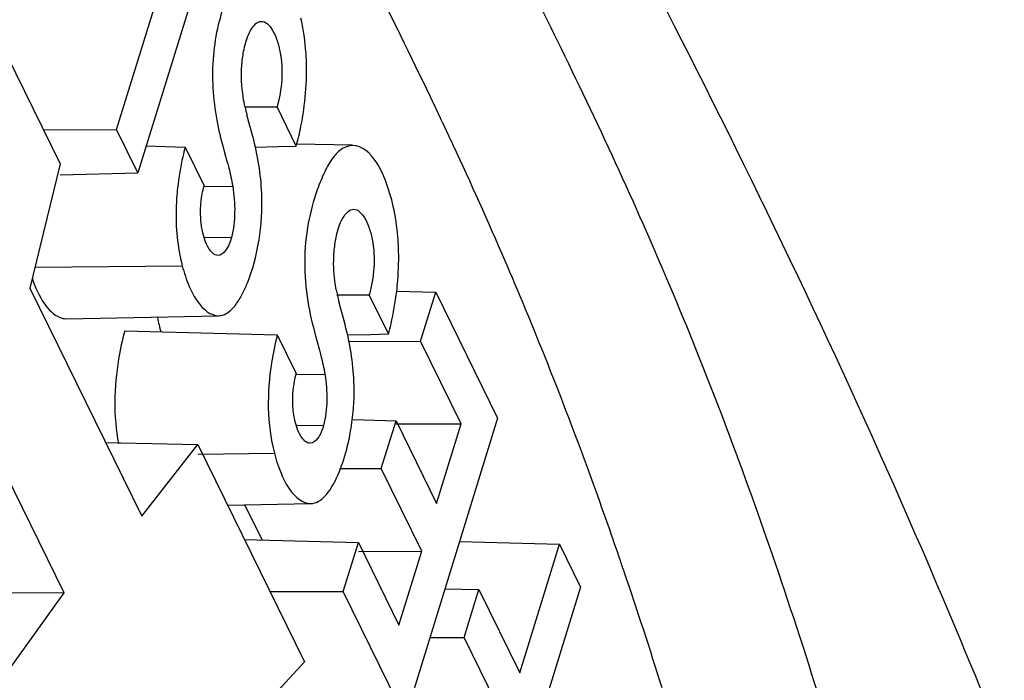
# Model space of a CAD drawing. Units: inches. Extents: x 0 to 160, y 0 to 100.
# Drawn here: x 21 to 21, y 30 to 30 of the extents above; entities that cross this region are included whole.
import ezdxf

# ---------------------------------------------------------------- set-up
doc = ezdxf.new("R2010")
doc.units = ezdxf.units.IN
doc.header["$MEASUREMENT"] = 0
doc.layers.add('1', color=7, linetype='Continuous')

msp = doc.modelspace()

# ---------------------------------------------------------------- linework, layer by layer
at = {"layer": '1', "linetype": 'Continuous'}
for p, q in [((20.52303209558181, 29.66761294443418), (20.53403881212512, 29.7032306922255)), ((20.53657249086132, 29.69806759780445), (20.52556577431801, 29.662449850017)), ((20.50334981457786, 29.68988771498553), (20.51629048390873, 29.66351740346582)), ((20.53831927689703, 29.67029600049332), (20.54212951077875, 29.67030911596967)), ((20.54441765577099, 29.66564636671379), (20.54212951077875, 29.67030911596967)), ((20.51429369147149, 29.66758643863105), (20.52303209558181, 29.66761294443418)), ((20.52556577431801, 29.662449850017), (20.52303209558181, 29.66761294443418)), ((20.52655455277886, 29.66564963710348), (20.53118035309785, 29.66552171066647)), ((20.53118035309785, 29.66552171066647), (20.53343659018424, 29.66092398288711)), ((20.53952435051883, 29.66551252907212), (20.54225865025887, 29.66558727680822)), ((20.54225865025887, 29.66558727680822), (20.54441765577099, 29.66564636671379)), ((20.55112470433801, 29.66574548346958), (20.54442194165654, 29.6658725129893)), ((20.53584310712517, 29.66500661028468), (20.53620076479433, 29.66371047818635)), ((20.51629048390873, 29.66351740346582), (20.51270806649541, 29.64871186261931)), ((20.51632550750696, 29.66220353379245), (20.52556577431801, 29.662449850017)), ((20.53343723744024, 29.66083597128855), (20.53684410285337, 29.66086102600516)), ((20.53350497492443, 29.65479274177292), (20.53669071897934, 29.65475755239495)), ((20.51331399401874, 29.65121606122571), (20.53083978538484, 29.6513997564422)), ((20.51270806649541, 29.64871186261931), (20.52601935755843, 29.62158630340664)), ((20.54929700245179, 29.64793638741858), (20.55310079834567, 29.64794947132796)), ((20.55538894270808, 29.64328672335151), (20.55310079834567, 29.64794947132796)), ((20.55636012921173, 29.64837503970207), (20.56101885324711, 29.64825114895385)), ((20.55921770779855, 29.64242264014288), (20.56101885324711, 29.64825114895385)), ((20.56101885324711, 29.64825114895385), (20.56838000863286, 29.6332506914263)), ((20.51704113577875, 29.64509579779261), (20.53517152063682, 29.64543940115087)), ((20.52399038807403, 29.64366462360741), (20.53610522624717, 29.64333103059963)), ((20.53610522624717, 29.64333103059963), (20.54215197647932, 29.64316389291449)), ((20.54215197647932, 29.64316389291449), (20.54440833965259, 29.6385659081981)), ((20.55049916247549, 29.64315298381226), (20.55322993601908, 29.6432276341508)), ((20.55322993601908, 29.6432276341508), (20.55538894270808, 29.64328672335151)), ((20.54682002854247, 29.64263107238313), (20.54717208096758, 29.64135506936341)), ((20.55062449062893, 29.6423965747255), (20.55921770779855, 29.64242264014288)), ((20.5640444430112, 29.63258678791468), (20.55921770779855, 29.64242264014288)), ((20.54440909844811, 29.6384622287807), (20.54781846175524, 29.63848718078467)), ((20.54448723378641, 29.63240651549737), (20.54765327349128, 29.63237119474925)), ((20.55118447971586, 29.63308294076901), (20.55628956905844, 29.63294717970589)), ((20.55453137431027, 29.62725765941846), (20.55628956905844, 29.63294717970589)), ((20.55628956905844, 29.63294717970589), (20.56111630427108, 29.62311132747769)), ((20.55629073355453, 29.6325632689383), (20.5640444430112, 29.63258678791468)), ((20.56838000863286, 29.6332506914263), (20.55737329208955, 29.59763294363498)), ((20.56111630427108, 29.62311132747769), (20.5640444430112, 29.63258678791468)), ((20.51676833609758, 29.61246865985564), (20.50816394437311, 29.63000256668616)), ((20.52172182851496, 29.63034374684767), (20.5326900447983, 29.63009861200899)), ((20.52601935755843, 29.62158630340664), (20.5326900447983, 29.63009861200899)), ((20.5326900447983, 29.63009861200899), (20.54538216611331, 29.60423478808789)), ((20.53270174234945, 29.62897769855627), (20.54180356368011, 29.62907268270592)), ((20.54956123021952, 29.62724258370204), (20.55453137431027, 29.62725765941846)), ((20.55935810952292, 29.61742180719025), (20.55453137431027, 29.62725765941846)), ((20.53622675259362, 29.62289155927274), (20.54614455815295, 29.62307951800918)), ((20.54035270328654, 29.61876476474927), (20.53830820888902, 29.62293100629645)), ((20.538224110893, 29.61882137100125), (20.55181269378659, 29.61846000602478)), ((20.5500121367038, 29.61263340116662), (20.55181269378659, 29.61846000602478)), ((20.55181269378659, 29.61846000602478), (20.55663942900333, 29.60862415379657)), ((20.5638457453299, 29.61857780999722), (20.57573557633009, 29.6182616204068)), ((20.57100629213687, 29.60295765115475), (20.57573557633009, 29.6182616204068)), ((20.57573557633009, 29.6182616204068), (20.57824330487733, 29.61315140691059)), ((20.55181591230235, 29.61739892978463), (20.55935810952292, 29.61742180719025)), ((20.55663942900333, 29.60862415379657), (20.55935810952292, 29.61742180719025)), ((20.49698587079433, 29.58485809851291), (20.51676833609758, 29.61246865985564)), ((20.50383181011716, 29.61250653791072), (20.51676833609758, 29.61246865985564)), ((20.54127373259348, 29.61260689535939), (20.5500121367038, 29.61263340116662)), ((20.55737329208955, 29.59763294363498), (20.5500121367038, 29.61263340116662)), ((20.56210830570012, 29.61295545329259), (20.56615286530246, 29.61284789519405)), ((20.56439467055429, 29.60715837490275), (20.56615286530246, 29.61284789519405)), ((20.56615286530246, 29.61284789519405), (20.57100629213687, 29.60295765115475)), ((20.57824330487733, 29.61315140691059), (20.56723658833403, 29.57753365912313)), ((20.56031304708563, 29.6071459943004), (20.56439467055429, 29.60715837490275)), ((20.5692480973928, 29.59726813086732), (20.56439467055429, 29.60715837490275)), ((20.54538216611331, 29.60423478808789), (20.49229007336157, 29.54649821363105))]:
    msp.add_line(p, q, dxfattribs=at)
for centre, radius, start, end in [((19.86490152254623, 29.3380816874816), 0.7712674663582585, 25.53649014560571, 26.74930532841259), ((20.56595692681026, 29.67625945002092), 0.02827503443307052, 192.1883853104883, 194.1455332969433), ((20.01310910042844, 29.40951657244992), 0.606743847102355, 24.98089406947438, 25.48301463680724), ((20.63958425404621, 29.69364950217451), 0.1076226780039357, 195.2259145326631, 195.4348090281905), ((20.08503826105448, 29.44291206303265), 0.5274403154881826, 23.35969354851691, 24.99235875872952), ((20.51234708085735, 29.65891985839099), 0.02798674018503903, 350.1568061284235, 355.5975857096329), ((20.1408870860148, 29.46748579687133), 0.4664258534881833, 21.81509563322028, 23.30867344975496), ((20.57284212966829, 29.65300552190288), 0.02409110746850365, 190.6959438601593, 192.222036578095), ((20.5772035707671, 29.65396319189873), 0.02855643672834612, 192.2474051884062, 194.1317521059801), ((20.57065395534187, 29.65459996391056), 0.04379115412992073, 192.3671070109658, 194.6976202162026), ((20.65319741059352, 29.67201426300508), 0.1103608594685026, 195.22910906662, 195.4410321409648), ((20.12287315171966, 29.46023469848538), 0.485844372925191, 21.22341270600354, 21.81953336539697), ((20.09936086867651, 29.45116070270197), 0.511046797043301, 19.35268473008514, 21.21746890331368), ((20.52349269373531, 29.63654956783185), 0.02781226617716502, 352.7181464343389, 355.4768844682391), ((20.52319278310529, 29.63658508908398), 0.02811426039370045, 350.0761989964544, 352.7238100251605), ((20.52420615680626, 29.63639218866265), 0.02708280920078708, 345.3934990939404, 350.1087177600924), ((20.05761151129832, 29.4362636230052), 0.5553738445905445, 18.91345178521107, 19.37541790006929), ((20.04498367373958, 29.43192427058776), 0.5687264519330641, 18.7633701677056, 18.91464926397579), ((20.01394753415275, 29.42145766554054), 0.6014798758543235, 17.38156950287312, 18.75644114077141)]:
    msp.add_arc(centre, radius, start, end, dxfattribs=at)
for points, knots in [([(20.25695485201118, 29.04067919688319), (20.25915474409771, 29.03703383424923), (20.26355452827079, 29.02974310898153), (20.27015420453449, 29.01880702107988), (20.27675388079456, 29.00787093317845), (20.2822536110109, 28.9987575265956), (20.28665339518807, 28.9914668013279), (20.28995323331787, 28.98599875737924), (20.29325307144813, 28.98053071342648), (20.29655290957794, 28.97506266947372), (20.29930277468816, 28.97050596619025), (20.30150266677106, 28.9668606035406), (20.30315258584574, 28.96412658161526), (20.30452751837333, 28.96184822981618), (20.30562746447572, 28.9600255488082), (20.3064524238182, 28.95865853687124), (20.30727738406608, 28.95729152944992), (20.3079648481214, 28.95615234253674), (20.30851482567618, 28.9552410244934), (20.30885854727853, 28.95467137902475), (20.30913355746748, 28.95421582684381), (20.30933972500702, 28.95387371313896), (20.30951181792466, 28.95359004853267), (20.30963172045199, 28.95338867668616), (20.30970111450301, 28.95327798936333), (20.30975068579824, 28.95318262885544), (20.30980971490476, 28.95313445726507), (20.30988512138515, 28.95305376845786), (20.31001861979053, 28.95292023207199), (20.3102085282037, 28.95272545635149), (20.31043676225886, 28.9524934416626), (20.31074095420013, 28.95218348931999), (20.31112123525895, 28.95179625413121), (20.31172966196368, 28.95117656312314), (20.31249020323526, 28.95040198872553), (20.3134028493771, 28.94947248257213), (20.31431549642434, 28.94854298093824), (20.3155323588378, 28.94730364384364), (20.3170534369599, 28.94575447301705), (20.31887873066466, 28.94389546779249), (20.32131245561709, 28.94141679424538), (20.32435461180216, 28.9383184522807), (20.32800519923171, 28.93460044193435), (20.33165578665671, 28.93088243158391), (20.33530637408171, 28.92716442123734), (20.33895696150717, 28.92344641088712), (20.34260754893216, 28.91972840054055), (20.34625813636126, 28.91601039019011), (20.34990872378671, 28.91229237984376), (20.35355931121171, 28.90857436948946), (20.35660146740088, 28.90547602754455), (20.35903519234967, 28.90299735395789), (20.36086048606626, 28.90113834883974), (20.3623815641447, 28.89958917769414), (20.36359842665684, 28.89834984124914), (20.36451107339667, 28.89742033763505), (20.36542372068402, 28.89649083889881), (20.3661842583931, 28.89571624142255), (20.36679269236515, 28.89509659747765), (20.3671729549244, 28.89470924251705), (20.36747718483798, 28.89439953603269), (20.36770530288527, 28.89416677021782), (20.36789557426277, 28.89397434458388), (20.36802842471593, 28.89383661289881), (20.36810486938089, 28.89376264601302), (20.36816070951477, 28.89369382683586), (20.36822225804258, 28.89367601524523), (20.36830233159367, 28.8936344744383), (20.3684433880228, 28.89357006765877), (20.36864441218836, 28.89347372406419), (20.36888584878648, 28.89335996680043), (20.36920769174344, 28.89320764251684), (20.36961002026715, 28.89301745901699), (20.37025373202664, 28.89271304141849), (20.37105837649119, 28.89233256197363), (20.37202394780638, 28.89187596839875), (20.37298951966454, 28.89141937970194), (20.3742769486214, 28.89081059307196), (20.37588623488114, 28.89004961036736), (20.37781737836553, 28.88913643087122), (20.38039223635337, 28.88791885829656), (20.38361080883783, 28.88639689254833), (20.387473095818, 28.8845705336627), (20.39133538279862, 28.88274417477683), (20.39519766977878, 28.8809178158871), (20.39905995675895, 28.87909145700124), (20.40292224373957, 28.87726509811151), (20.40678453071973, 28.87543873922564), (20.4106468176999, 28.87361238033978), (20.41450910468052, 28.87178602145005), (20.41772767716452, 28.87026405571774), (20.42030253514872, 28.86904648310761), (20.42223367864085, 28.86813330371766), (20.4238429648733, 28.86737232067836), (20.42513039388882, 28.86676353473345), (20.42609596556235, 28.86630694393821), (20.42706153758195, 28.86585035824933), (20.42786617984962, 28.86546985425721), (20.42850989608201, 28.86516548671776), (20.42891221322338, 28.86497517582794), (20.42923407954663, 28.86482311303271), (20.42947544476306, 28.86470855689495), (20.42967669226277, 28.86461471277667), (20.42981734999944, 28.86454584401295), (20.42989806235732, 28.86451145243032), (20.42995764868442, 28.86447168071382), (20.43002085851481, 28.86448534012325), (20.43010387436948, 28.86448491529259), (20.43024974100331, 28.86449285533982), (20.43045781402657, 28.86449965843045), (20.43070763344008, 28.86450976533197), (20.43104067996387, 28.8645225624854), (20.43145700387709, 28.86453879132014), (20.43212311333014, 28.86456462756806), (20.43295575316847, 28.86459696745001), (20.43395491967635, 28.86463575620601), (20.43495408653484, 28.86467455006814), (20.43628630888884, 28.86472627343429), (20.4379515868734, 28.86479092825712), (20.43994992043622, 28.86486851377677), (20.44261436519196, 28.86497196123346), (20.44594492113697, 28.8651012705208), (20.4499415882749, 28.86525644167833), (20.45393825540873, 28.86541161283199), (20.45793492254256, 28.86556678398929), (20.4619315896764, 28.86572195514296), (20.46592825681023, 28.86587712630049), (20.46992492394816, 28.86603229745393), (20.47392159108199, 28.86618746861146), (20.47791825821582, 28.86634263976489), (20.48124881416084, 28.86647194906814), (20.48391325892067, 28.86657539648937), (20.48591159248349, 28.86665298212316), (20.48757687046759, 28.8667176365997), (20.48890909281795, 28.86676936066661), (20.48990825968826, 28.86680815238711), (20.49090742614885, 28.86684694919009), (20.4917400661368, 28.86687926402479), (20.49240617528653, 28.86690515134765), (20.49282249996782, 28.86692125020991), (20.49315554491636, 28.86693431415088), (20.49340536912928, 28.86694360598145), (20.49361342714087, 28.86695295923747), (20.49375932057796, 28.86695634681624), (20.49384229348721, 28.8669632161822), (20.49390563523525, 28.86695447015464), (20.49396472610556, 28.86699884953273), (20.49404499668412, 28.86703949129642), (20.49418477935728, 28.86711924820193), (20.49438483007384, 28.86722867277686), (20.49462473633389, 28.86736191434775), (20.49494466534566, 28.86753889493426), (20.49534455812113, 28.86776035173753), (20.49598439689294, 28.86811455347757), (20.49678419181396, 28.86855734996576), (20.49774394723931, 28.86908868675701), (20.49870370225904, 28.86962002862711), (20.49998337575903, 28.87032848268237), (20.50158296758605, 28.87121405086341), (20.50350247780239, 28.87227673241469), (20.50606182474326, 28.87369364124143), (20.50926100842821, 28.87546477724541), (20.51310002884588, 28.87759014046188), (20.5169390492631, 28.87971550367834), (20.52077806968032, 28.88184086689094), (20.52461709009754, 28.8839662301074), (20.52845611051885, 28.88609159332), (20.53229513093606, 28.8882169565367), (20.53613415135374, 28.89034231974929), (20.53997317177095, 28.89246768296189), (20.54317235545182, 28.89423881898156), (20.54573170240087, 28.8956557277767), (20.54765121260175, 28.89671840943416), (20.54925080446378, 28.89760397727687), (20.55053047789693, 28.89831243201698), (20.55149023312538, 28.89884377180434), (20.55244998775493, 28.89937511642634), (20.55324978515659, 28.89981788854848), (20.55388961886933, 28.90017213997763), (20.5542895245228, 28.90039347032794), (20.55460942710147, 28.90057071046968), (20.55484941411737, 28.90070315907215), (20.55504921217221, 28.90081506464676), (20.55518944588516, 28.90089039255636), (20.55526899378651, 28.90093813068634), (20.55533030449146, 28.90096071230428), (20.55538530891658, 28.90103383503666), (20.55546084784942, 28.90111370270975), (20.55559201610163, 28.90126168495399), (20.55577993513702, 28.90146879388308), (20.55600520863686, 28.90171916268619), (20.55630565340493, 28.90205234575311), (20.55668118193603, 28.90246904440679), (20.55728204292041, 28.90313563939495), (20.55803311388513, 28.90396892528852), (20.55893440130217, 28.90496885029248), (20.55983568811348, 28.90596878012721), (20.56103740407411, 28.90730201821785), (20.56253954895215, 28.90896856641066), (20.56434212283762, 28.9109684239933), (20.56674555467248, 28.91363490085942), (20.56974984447174, 28.91696799691059), (20.57335499223132, 28.92096771218635), (20.57696013998725, 28.9249674274578), (20.58056528774318, 28.92896714273357), (20.58417043549912, 28.93296685800524), (20.58777558325914, 28.93696657327669), (20.59138073101508, 28.94096628854837), (20.59498587877101, 28.94496600382413), (20.59859102653058, 28.94896571909558), (20.60159531632621, 28.95229881516266), (20.60399874816835, 28.95496529199332), (20.60580132203472, 28.95696514967827), (20.60730346696778, 28.95863169756026), (20.60850518281791, 28.95996493628869), (20.60940646995982, 28.96096486417437), (20.61030775614495, 28.96196479650112), (20.6110588309441, 28.96279805959958), (20.61165968410955, 28.96346470106815), (20.61203523254267, 28.96388128143818), (20.61233563645987, 28.96421470730039), (20.61256103475512, 28.96446433432803), (20.61274856332989, 28.96467376409183), (20.6128804286293, 28.96481760326097), (20.61295485071582, 28.96490410918628), (20.61301328572767, 28.96495684133188), (20.61306171171577, 28.96505600659967), (20.61312977095599, 28.9651720305682), (20.61324724798737, 28.96538261870583), (20.61341592274334, 28.96567951366652), (20.61361796844017, 28.96603747630425), (20.61388748984541, 28.96651417000126), (20.61422434807014, 28.96711023907611), (20.61476334555414, 28.96806383672552), (20.61543708406612, 28.96925587251704), (20.61624557385744, 28.9706862988634), (20.61705406268834, 28.97211672965469), (20.61813204813302, 28.97402396915473), (20.61947952982587, 28.97640801906019), (20.62109650790467, 28.97926887872168), (20.62325247866079, 28.98308335835159), (20.62594744210924, 28.98785145785942), (20.62918139824728, 28.99357317728064), (20.63241535438488, 28.99929489669799), (20.63564931052656, 29.00501661611534), (20.63888326666461, 29.01073833553656), (20.6421172228022, 29.01646005495391), (20.64535117894025, 29.02218177437126), (20.64858513507784, 29.02790349379248), (20.65181909121588, 29.03362521320983), (20.65451405466433, 29.03839331273358), (20.65667002542455, 29.04220779232801), (20.65828700348334, 29.04506865208387), (20.65963448524712, 29.04745270169806), (20.66071247054629, 29.04935994179655), (20.66152095982193, 29.05079037076112), (20.66232944794024, 29.05222080396575), (20.6630031916568, 29.05341281841848), (20.6635421785229, 29.0543664595838), (20.66387906377463, 29.05496241791448), (20.66414852969979, 29.05543933893037), (20.66435074490096, 29.05579660706817), (20.66451888932193, 29.0560956749579), (20.66463731309, 29.05630238405243), (20.66470385542038, 29.05642462322558), (20.66475694086944, 29.05650469737125), (20.66479787571166, 29.05662913259962), (20.66485669376675, 29.05677957259573), (20.66495765067634, 29.05705005204064), (20.6651029072234, 29.05743268206803), (20.66527677318413, 29.05789345143026), (20.66550874881045, 29.05850724707594), (20.66579866549523, 29.05927468457608), (20.66626256172754, 29.06050247674139), (20.66684242188126, 29.06203725395008), (20.66753825841238, 29.06387897074129), (20.66823409377889, 29.06572069177278), (20.66916187467655, 29.06817631833579), (20.67032160065651, 29.07124585204852), (20.67171327189294, 29.07492929228457), (20.67356883352272, 29.07984054600516), (20.67588828556632, 29.08597961313504), (20.67867162801508, 29.09334649370194), (20.68145497046385, 29.10071337426498), (20.68423831291261, 29.10808025482802), (20.68794943618036, 29.11790276224534), (20.69166055944811, 29.12772526965878), (20.69537168270767, 29.13754777708382), (20.69815502516872, 29.14491465762708), (20.70047447717639, 29.15105372481608), (20.70233003887301, 29.15596497841844), (20.70372170990845, 29.15964841902488), (20.70488143652278, 29.16271795158391), (20.70580921612532, 29.16517358049342), (20.70650505544813, 29.16701529435559), (20.70720087713721, 29.1688570380642), (20.7077807834678, 29.17039173152867), (20.70824458553057, 29.17161969447753), (20.70859277312525, 29.17254009793024), (20.70888186055413, 29.1733089099304), (20.70908631942052, 29.17384352800119), (20.70919987773163, 29.1741545675799), (20.70929427310944, 29.17437223103653), (20.70935339957782, 29.1746495876429), (20.70944453705829, 29.17499857481621), (20.70959829583376, 29.17561900355227), (20.70982094788883, 29.1765002584265), (20.71008684768026, 29.17755993522556), (20.71044182879064, 29.17897207927686), (20.71088540143251, 29.18073751956027), (20.71141775450701, 29.18285593635542), (20.71195008995187, 29.18497438298928), (20.71265987670381, 29.18779896807987), (20.71354710802666, 29.19132970301703), (20.71461178652294, 29.19556658341062), (20.7160313575348, 29.20121575780436), (20.71780582140877, 29.20827722561526), (20.71993517801116, 29.2167509870641), (20.7227743201604, 29.22804933563899), (20.72632324784558, 29.24217227136333), (20.72987217552259, 29.25629520709177), (20.73271131768411, 29.26759355565483), (20.7348406742592, 29.27606731713891), (20.73661513821958, 29.28312878484363), (20.73803470905045, 29.28877795944996), (20.73909938809379, 29.29301483919008), (20.74016406362512, 29.2972517235759), (20.74105130418434, 29.30078244609163), (20.74176107210565, 29.30360705651688), (20.74220473289301, 29.30537236423348), (20.74255953364468, 29.30678477942243), (20.74282598434979, 29.30784362804835), (20.74304691275097, 29.30872747402864), (20.74320374853073, 29.3093432772138), (20.74328995587734, 29.30969967568231), (20.74336422614101, 29.30995426716268), (20.74340174394024, 29.31025743266255), (20.74346458734567, 29.31064471017058), (20.7435685903813, 29.31133033993811), (20.7437202888575, 29.31230568389097), (20.74390099040852, 29.31347786318625), (20.74414239266457, 29.31504015189094), (20.74444398563287, 29.31699322404066), (20.74492662372381, 29.32011802140678), (20.74552989068047, 29.32402405862709), (20.74625382416866, 29.32871128592242), (20.74697775414484, 29.33339851786732), (20.74794299533755, 29.33964815883579), (20.74914954640849, 29.3474602106036), (20.75059740787333, 29.35683467248546), (20.75252788976309, 29.36933395507995), (20.7549409921487, 29.38495805829248), (20.75735409451477, 29.40058216152093), (20.75928457643226, 29.41308144408791), (20.76073243781798, 29.42245590604844), (20.76193898913311, 29.4302679575641), (20.76290422982606, 29.43651759904847), (20.76362816133792, 29.44120482942245), (20.76435208905036, 29.44589206260358), (20.76495537397955, 29.44979808152098), (20.76543797541649, 29.45292291621368), (20.76573966166848, 29.4548758933594), (20.76598087244406, 29.45643837708386), (20.76616215899526, 29.45760996056802), (20.76631202714111, 29.4585871686626), (20.76641929762923, 29.45926947063109), (20.76647690575123, 29.45966208010364), (20.76653050465279, 29.45994886750114), (20.76654437697175, 29.46026497241851), (20.76657673047544, 29.4606762193595), (20.76662689283762, 29.4614006661233), (20.76670192876713, 29.46243309907609), (20.76679052709756, 29.46367308483983), (20.76690916283383, 29.46532602678477), (20.76705728472348, 29.46739233173358), (20.76729437631434, 29.47069834837512), (20.76759070766434, 29.47483089363905), (20.7679463194911, 29.47978993746565), (20.76830192751481, 29.4847489841035), (20.76877607287702, 29.49136104530035), (20.76936875412525, 29.49962612213895), (20.77007997181795, 29.50954421419797), (20.77102826200303, 29.52276833699321), (20.7722136247628, 29.53929849046963), (20.77339898750301, 29.55582864395402), (20.77434727771947, 29.56905276673356), (20.77505849532577, 29.57897085884375), (20.77565117683775, 29.58723593552477), (20.77612532166472, 29.59384799704063), (20.77648093132598, 29.59880704270986), (20.77683653700728, 29.60376609016262), (20.77713288747577, 29.60789862415859), (20.77736994008205, 29.61120466377284), (20.77751816118439, 29.61327091026092), (20.77763659326706, 29.61492397220186), (20.77772581378645, 29.61616359136329), (20.77779890303077, 29.61719717133579), (20.77785254055038, 29.61791957047367), (20.77787932597562, 29.61833409822171), (20.77791030164894, 29.61864012554852), (20.77789966319983, 29.61896476270195), (20.77789999407401, 29.61939112092628), (20.77789381007392, 29.62014027223736), (20.77788851157788, 29.62120890719794), (20.77788063995217, 29.62249194595384), (20.77787067305803, 29.62420242790282), (20.77785803344818, 29.62634061127679), (20.77783791122761, 29.62976165944215), (20.77781272374318, 29.63403798517052), (20.77778251363702, 29.63916956938706), (20.77775229955409, 29.64430115538713), (20.77771201549899, 29.65114326943026), (20.77766165995195, 29.65969591219815), (20.77760123349913, 29.66995908342633), (20.77752066482594, 29.683643311765), (20.77741995401516, 29.70074859717843), (20.77731924318027, 29.71785388259164), (20.77723867453483, 29.7315381109303), (20.77717824799925, 29.74180128215872), (20.77712789271959, 29.75035392493433), (20.77708760811743, 29.75719603895791), (20.77705739570388, 29.76232762502096), (20.77702717932993, 29.76745920899717), (20.77700201134962, 29.77173553548155), (20.77698184935366, 29.77515658210351), (20.77696931097148, 29.77729476940672), (20.77695913629464, 29.77900524328848), (20.77695189947576, 29.7802883066901), (20.77694461481792, 29.78135686453666), (20.77694197644792, 29.78210615351296), (20.77693662633396, 29.78253229116663), (20.7769434380582, 29.7828576058279), (20.77690887377071, 29.78316108855634), (20.77687722047563, 29.78357334741455), (20.77681510287334, 29.78429125234371), (20.77672987899518, 29.78531868578457), (20.77662610557422, 29.78655081193043), (20.77648826660175, 29.78819392411143), (20.77631578792057, 29.79024771938694), (20.77603992260924, 29.79353384489096), (20.77569505645965, 29.79764148356426), (20.77528123187699, 29.80257065778065), (20.77486740333393, 29.8074998299027), (20.77431563332607, 29.81407206013515), (20.77362592034183, 29.82228734767037), (20.77279826496783, 29.83214569282396), (20.77169472439277, 29.84529015298941), (20.77031529869987, 29.86172072820582), (20.76893587299151, 29.8781513034186), (20.76783233244782, 29.89129576359952), (20.76700467698743, 29.90115410869399), (20.76631496426285, 29.90936939640679), (20.76576319372339, 29.91594162628067), (20.76534936680605, 29.92087079949729), (20.76493553612113, 29.92579996961527), (20.76459068894815, 29.92990762102878), (20.76431478494419, 29.93319372054853), (20.7641424047431, 29.93524758195795), (20.76400436361723, 29.93689055838709), (20.76390120778638, 29.93812309927276), (20.76381405162124, 29.9391492350957), (20.76375538348361, 29.93986945649718), (20.76371820327472, 29.94027800378072), (20.763700615885, 29.94059288726899), (20.7636436652158, 29.94087538256409), (20.76358146134567, 29.94126334032413), (20.76346620734171, 29.94193700274914), (20.76330490331043, 29.94290212953652), (20.76310990690058, 29.94405910378455), (20.76285041170763, 29.9456021475327), (20.76252587151089, 29.94753081134755), (20.76200670287722, 29.95061675218236), (20.76135770925498, 29.95447415120603), (20.76057893098346, 29.95910304161922), (20.75980014894799, 29.96373192893421), (20.75876177421173, 29.969903779769), (20.75746380534179, 29.97761859294215), (20.75590624289293, 29.98687636890659), (20.75382949288883, 29.99922007013893), (20.75123355541268, 30.01464969670192), (20.74863761792062, 30.03007932324536), (20.74656086794425, 30.04242302450521), (20.74500330541673, 30.05168080038712), (20.74370533679053, 30.05939561382789), (20.74266696155814, 30.06556746411152), (20.74188818103835, 30.07019635311136), (20.74110939706202, 30.0748252371981), (20.74046042118812, 30.0786826559146), (20.73994121635747, 30.08176855658772), (20.73961676828253, 30.08369732261136), (20.73935708399154, 30.08524015656022), (20.73916266530227, 30.086397771761), (20.73899955372349, 30.08736089317054), (20.73888752650305, 30.08803813553268), (20.73882015251479, 30.08842035733201), (20.73877908278268, 30.0887204716586), (20.73870184923567, 30.08896918098154), (20.738611485511, 30.08931872405643), (20.73844747174348, 30.0899220702137), (20.73821623905837, 30.09078836097356), (20.73793744462523, 30.09182604038315), (20.7375661780859, 30.0932102659107), (20.73710193762122, 30.09494032423336), (20.73635924079031, 30.09770854251306), (20.73543083958589, 30.10116877248552), (20.73431677107396, 30.10532106683186), (20.73320269910141, 30.10947335626102), (20.73171727101112, 30.11500974388301), (20.72986048548341, 30.12193022782404), (20.72763234303079, 30.13023480880443), (20.72466148636545, 30.1413075833556), (20.7209479155506, 30.15514855157599), (20.71723434473165, 30.16898951978456), (20.71426348807813, 30.18006229435551), (20.71203534558185, 30.18836687528065), (20.71017856018011, 30.1952873593988), (20.70869313183789, 30.20082374665472), (20.70757906064478, 30.20497603720983), (20.7066506677827, 30.20843627897753), (20.70590795394014, 30.21120447319814), (20.70535091733404, 30.21328061665864), (20.70479388539275, 30.2153567685406), (20.70432967758575, 30.2170868688751), (20.70395834386522, 30.21847100789492), (20.70372618623537, 30.2193359610209), (20.70354062973524, 30.22002822986329), (20.70340099797181, 30.22054659272172), (20.7032861154637, 30.22098123003266), (20.70319089614509, 30.22132295544216), (20.70312853521978, 30.22159560186347), (20.70303161669995, 30.2218058310406), (20.70291446342458, 30.22210793976492), (20.70276388018806, 30.22247809511546), (20.70258495305848, 30.22292548345004), (20.70234576436519, 30.22352088287121), (20.70204699051123, 30.22426551507593), (20.70156883384584, 30.22545671257981), (20.70097117868022, 30.22694578290285), (20.70025397505037, 30.22873263580428), (20.69953677608169, 30.23051949713104), (20.69858050916059, 30.23290197595784), (20.69738517607016, 30.23588007550111), (20.69595077612144, 30.23945379451689), (20.69403824294409, 30.24421875335943), (20.69164757644035, 30.25017495185935), (20.68877877664886, 30.25732239008394), (20.68590997684964, 30.26446982830035), (20.68304117705816, 30.27161726652085), (20.67921611066436, 30.28114718414682), (20.67443477767233, 30.29305958117439), (20.66869717808208, 30.30735445761152), (20.66295957849138, 30.32164933404843), (20.65913451210167, 30.3311792516744), (20.65722197890477, 30.33594421048534)], [0, 0, 0, 0, 0.0078125, 0.015625, 0.0234375, 0.03125, 0.03515625, 0.0390625, 0.04296875, 0.046875, 0.05078125, 0.052734375, 0.0546875, 0.056640625, 0.0576171875, 0.05859375, 0.0595703125, 0.060546875, 0.0610351562, 0.0615234375, 0.0617675781, 0.0620117188, 0.0622558594, 0.06237792969999999, 0.0624389648, 0.0625, 0.06256103519999999, 0.0626220703, 0.0627441406, 0.0629882812, 0.0632324219, 0.0634765625, 0.0639648438, 0.064453125, 0.0654296875, 0.06640625, 0.0673828125, 0.068359375, 0.0703125, 0.072265625, 0.07421875, 0.078125, 0.08203125, 0.0859375, 0.08984375, 0.09375, 0.09765625, 0.1015625, 0.10546875, 0.109375, 0.11328125, 0.115234375, 0.1171875, 0.119140625, 0.1201171875, 0.12109375, 0.1220703125, 0.123046875, 0.1235351562, 0.1240234375, 0.1242675781, 0.1245117188, 0.1247558594, 0.1248779297, 0.1249389648, 0.125, 0.1250610352, 0.1251220703, 0.1252441406, 0.1254882812, 0.1257324219, 0.1259765625, 0.1264648438, 0.126953125, 0.1279296875, 0.12890625, 0.1298828125, 0.130859375, 0.1328125, 0.134765625, 0.13671875, 0.140625, 0.14453125, 0.1484375, 0.15234375, 0.15625, 0.16015625, 0.1640625, 0.16796875, 0.171875, 0.17578125, 0.177734375, 0.1796875, 0.181640625, 0.1826171875, 0.18359375, 0.1845703125, 0.185546875, 0.1860351562, 0.1865234375, 0.1867675781, 0.1870117188, 0.1872558594, 0.1873779297, 0.1874389648, 0.1875, 0.1875610352, 0.1876220703, 0.1877441406, 0.1879882812, 0.1882324219, 0.1884765625, 0.1889648438, 0.189453125, 0.1904296875, 0.19140625, 0.1923828125, 0.193359375, 0.1953125, 0.197265625, 0.19921875, 0.203125, 0.20703125, 0.2109375, 0.21484375, 0.21875, 0.22265625, 0.2265625, 0.23046875, 0.234375, 0.23828125, 0.240234375, 0.2421875, 0.244140625, 0.2451171875, 0.24609375, 0.2470703125, 0.248046875, 0.2485351562, 0.2490234375, 0.2492675781, 0.2495117188, 0.2497558594, 0.2498779297, 0.2499389648, 0.25, 0.2500610352, 0.2501220703, 0.2502441406, 0.2504882812, 0.2507324219, 0.2509765625, 0.2514648438, 0.251953125, 0.2529296875, 0.25390625, 0.2548828125, 0.255859375, 0.2578125, 0.259765625, 0.26171875, 0.265625, 0.26953125, 0.2734375, 0.27734375, 0.28125, 0.28515625, 0.2890625, 0.29296875, 0.296875, 0.30078125, 0.302734375, 0.3046875, 0.306640625, 0.3076171875, 0.30859375, 0.3095703125, 0.310546875, 0.3110351562, 0.3115234375, 0.3117675781, 0.3120117188, 0.3122558594, 0.3123779297, 0.3124389648, 0.3125, 0.3125610352, 0.3126220703, 0.3127441406, 0.3129882812, 0.3132324219, 0.3134765625, 0.3139648438, 0.314453125, 0.3154296875, 0.31640625, 0.3173828125, 0.318359375, 0.3203125, 0.322265625, 0.32421875, 0.328125, 0.33203125, 0.3359375, 0.33984375, 0.34375, 0.34765625, 0.3515625, 0.35546875, 0.359375, 0.36328125, 0.365234375, 0.3671875, 0.369140625, 0.3701171875, 0.37109375, 0.3720703125, 0.373046875, 0.3735351562, 0.3740234375, 0.3742675781, 0.3745117188, 0.3747558594, 0.3748779297, 0.3749389647999999, 0.375, 0.3750610352000001, 0.3751220703, 0.3752441406, 0.3754882812, 0.3757324219, 0.3759765625, 0.3764648438, 0.376953125, 0.3779296875, 0.37890625, 0.3798828125, 0.380859375, 0.3828125, 0.384765625, 0.38671875, 0.390625, 0.39453125, 0.3984375, 0.40234375, 0.40625, 0.41015625, 0.4140625, 0.41796875, 0.421875, 0.42578125, 0.427734375, 0.4296875, 0.431640625, 0.4326171875, 0.43359375, 0.4345703125, 0.435546875, 0.4360351562, 0.4365234375, 0.4367675781, 0.4370117188, 0.4372558594, 0.4373779297, 0.4374389647999999, 0.4375, 0.4375610352000001, 0.4376220703, 0.4377441406, 0.4379882812, 0.4382324219, 0.4384765625, 0.4389648438, 0.439453125, 0.4404296875, 0.44140625, 0.4423828125, 0.443359375, 0.4453125, 0.447265625, 0.44921875, 0.453125, 0.45703125, 0.4609375, 0.46484375, 0.46875, 0.4765625, 0.48046875, 0.484375, 0.48828125, 0.490234375, 0.4921875, 0.494140625, 0.4951171875, 0.49609375, 0.4970703125, 0.498046875, 0.4985351562, 0.4990234375, 0.4995117188, 0.4997558594, 0.4998779297, 0.5, 0.5001220703, 0.5002441406, 0.5004882812, 0.5009765625, 0.5014648438, 0.501953125, 0.5029296875, 0.50390625, 0.5048828125, 0.505859375, 0.5078125, 0.509765625, 0.51171875, 0.515625, 0.51953125, 0.5234375, 0.53125, 0.5390625, 0.54296875, 0.546875, 0.55078125, 0.552734375, 0.5546875, 0.556640625, 0.55859375, 0.5595703125, 0.560546875, 0.5610351562, 0.5615234375, 0.5620117188, 0.5622558594, 0.5623779297, 0.5625, 0.5626220703, 0.5627441406, 0.5629882812, 0.5634765625, 0.5639648438, 0.564453125, 0.5654296875, 0.56640625, 0.568359375, 0.5703125, 0.572265625, 0.57421875, 0.578125, 0.58203125, 0.5859375, 0.59375, 0.6015625, 0.60546875, 0.609375, 0.61328125, 0.615234375, 0.6171875, 0.619140625, 0.62109375, 0.6220703125, 0.623046875, 0.6235351562, 0.6240234375, 0.6245117188, 0.6247558594, 0.6248779297, 0.625, 0.6251220703, 0.6252441406, 0.6254882812, 0.6259765625, 0.6264648438, 0.626953125, 0.6279296875, 0.62890625, 0.630859375, 0.6328125, 0.634765625, 0.63671875, 0.640625, 0.64453125, 0.6484375, 0.65625, 0.6640625, 0.66796875, 0.671875, 0.67578125, 0.677734375, 0.6796875, 0.681640625, 0.68359375, 0.6845703125, 0.685546875, 0.6860351562, 0.6865234375, 0.6870117188, 0.6872558594, 0.6873779297, 0.6875, 0.6876220703, 0.6877441406, 0.6879882812, 0.6884765625, 0.6889648438, 0.689453125, 0.6904296875, 0.69140625, 0.693359375, 0.6953125, 0.697265625, 0.69921875, 0.703125, 0.70703125, 0.7109375, 0.71875, 0.7265625, 0.73046875, 0.734375, 0.73828125, 0.740234375, 0.7421875, 0.744140625, 0.74609375, 0.7470703125, 0.748046875, 0.7485351562, 0.7490234375, 0.7495117188, 0.7497558594, 0.7498779297, 0.75, 0.7501220703, 0.7502441406, 0.7504882812, 0.7509765625, 0.7514648438, 0.751953125, 0.7529296875, 0.75390625, 0.755859375, 0.7578125, 0.759765625, 0.76171875, 0.765625, 0.76953125, 0.7734375, 0.78125, 0.7890625, 0.79296875, 0.796875, 0.80078125, 0.802734375, 0.8046875, 0.806640625, 0.80859375, 0.8095703125, 0.810546875, 0.8110351562, 0.8115234375, 0.8120117188, 0.8122558594, 0.8123779297, 0.8125, 0.8126220703, 0.8127441406, 0.8129882812, 0.8134765625, 0.8139648438, 0.814453125, 0.8154296875, 0.81640625, 0.818359375, 0.8203125, 0.822265625, 0.82421875, 0.828125, 0.83203125, 0.8359375, 0.84375, 0.8515625, 0.85546875, 0.859375, 0.86328125, 0.865234375, 0.8671875, 0.869140625, 0.87109375, 0.8720703125, 0.873046875, 0.8735351562, 0.8740234375, 0.8745117188, 0.8747558594, 0.8748779297, 0.875, 0.8751220703, 0.8752441406, 0.8754882812, 0.8759765625, 0.8764648438, 0.876953125, 0.8779296875, 0.87890625, 0.880859375, 0.8828125, 0.884765625, 0.88671875, 0.890625, 0.89453125, 0.8984375, 0.90625, 0.9140625, 0.91796875, 0.921875, 0.92578125, 0.927734375, 0.9296875, 0.931640625, 0.9326171875, 0.93359375, 0.9345703125, 0.935546875, 0.9360351562, 0.9365234375, 0.9367675781, 0.9370117188, 0.9372558594, 0.9373779297, 0.9375, 0.9376220703, 0.9377441406, 0.9379882812, 0.9382324219, 0.9384765625, 0.9389648438, 0.939453125, 0.9404296875, 0.94140625, 0.9423828125, 0.943359375, 0.9453125, 0.947265625, 0.94921875, 0.953125, 0.95703125, 0.9609375, 0.96484375, 0.96875, 0.9765625, 0.984375, 0.9921875, 1, 1, 1, 1]), ([(20.29908499285762, 30.21210736865478), (20.30480197299516, 30.21976188363888), (20.31658075639302, 30.23344152427686), (20.33651520938133, 30.24960874696959), (20.35724292316468, 30.26002762471367), (20.37837783775899, 30.26488978235935), (20.39953232948324, 30.26465897512722), (20.42045057197151, 30.25978398530825), (20.44100364473957, 30.25074341059567), (20.46885034525098, 30.23300355350503), (20.49463803320009, 30.2084482344068), (20.51865629038889, 30.17927479424125), (20.5435618921922, 30.14434851654065), (20.57280383232614, 30.09383388360757), (20.60404924176714, 30.02520068224536), (20.63210707967642, 29.94772377251289), (20.65639036020798, 29.86211845747758), (20.67608293699118, 29.76913068470199), (20.69020891429432, 29.66988925533579), (20.69767739755821, 29.56632197749323), (20.69698581733769, 29.4617023000682), (20.68702904331417, 29.3611870636627), (20.67301128571557, 29.296910089009), (20.66380953223165, 29.26705707368629)], [0, 0, 0, 0, 0.0235546441, 0.0442812497, 0.062885589, 0.0802457823, 0.09723799080000001, 0.1145920182, 0.1328427398, 0.1523362956, 0.19574832, 0.2198516969, 0.2454961244, 0.3014161064, 0.3634357038, 0.4311981389, 0.5043831879, 0.5826483203, 0.6653643639, 0.7513369065000001, 0.8384295852, 0.9229812303, 1, 1, 1, 1]), ([(20.66600978305428, 29.47001868404837), (20.66792520733384, 29.50507400456823), (20.66783758411725, 29.57472316803674), (20.65870681149113, 29.67664367389889), (20.64252368448365, 29.77310779474524), (20.62072738128677, 29.86215992976886), (20.59448034207776, 29.94277447682785), (20.5645013906053, 30.01416530638713), (20.5314529620739, 30.07547927422561), (20.50599028629426, 30.11126589205233), (20.49262647515275, 30.12681169781231)], [0, 0, 0, 0, 0.1522119487, 0.3013644805, 0.4432206635, 0.5758795232, 0.6984975876, 0.8104279361, 0.9111191256000001, 1, 1, 1, 1]), ([(20.53884092977091, 30.12580471346965), (20.5535922280817, 30.101924446769), (20.58118315157776, 30.04893452836328), (20.61581514197155, 29.96115266115081), (20.64540938818823, 29.86150997248538), (20.66855467729442, 29.75132146908382), (20.68360196979052, 29.63267103003673), (20.68768230809769, 29.52988164520994), (20.68446501002268, 29.44696152558791), (20.6785327654045, 29.38648495299722), (20.66893037781415, 29.32932243137125), (20.65971882536155, 29.29288805087904), (20.65440128284558, 29.27563406382788)], [0, 0, 0, 0, 0.0959623575, 0.2036413043, 0.3222158573, 0.450901986, 0.5881558144, 0.7306710781999999, 0.8019992407, 0.8717278902, 0.9382741291, 1, 1, 1, 1]), ([(20.52950154400719, 30.1215568993554), (20.54369128501116, 30.09880827627276), (20.5704047435072, 30.04844565219415), (20.60394030688917, 29.96495357334757), (20.63303105400723, 29.87035809754448), (20.6562506266921, 29.76571858228081), (20.67207825487344, 29.65275386598151), (20.67776546950313, 29.55448968085548), (20.67649938005411, 29.47456611981616), (20.67233109484573, 29.41549064777283), (20.66471205992843, 29.35883230498544), (20.65705188690458, 29.32231399766252), (20.65254725962518, 29.30480705235951)], [0, 0, 0, 0, 0.095386443, 0.2022343116, 0.3196985784, 0.4470975015, 0.5831569692, 0.725119187, 0.7967546154, 0.8674231081, 0.9356869861, 1, 1, 1, 1]), ([(20.58870799750298, 29.20703434840667), (20.58344627744395, 29.20061802768228), (20.57260663742068, 29.18925894451687), (20.55427047363287, 29.17639617343039), (20.53534016801518, 29.16874397889492), (20.5161736113339, 29.16601631811537), (20.49709580665262, 29.16777744487914), (20.47830140164092, 29.17355982981999), (20.45985990484155, 29.18292785622558), (20.44178852291657, 29.19554587890266), (20.42411149799113, 29.21115278183984), (20.40033209253465, 29.23645251849339), (20.37212546646356, 29.27488410980041), (20.34150794040875, 29.32877597135544), (20.31320983004639, 29.39096795161541), (20.28773647989669, 29.4608715312178), (20.26561957947183, 29.53793391064679), (20.2474323299009, 29.62151783461937), (20.23396738142833, 29.71074354657608), (20.22651869626702, 29.80409854776886), (20.22627273331022, 29.89875823267826), (20.23450039997147, 29.98998168197764), (20.24693678204653, 30.0484265685208), (20.25530115829838, 30.07551087878474)], [0, 0, 0, 0, 0.0226296464, 0.04255488349999999, 0.060636743, 0.0777912983, 0.09484700970000001, 0.1124634767, 0.1311016246, 0.1510348633, 0.1724151636, 0.1952975533, 0.245615276, 0.3019574738, 0.3640794388, 0.4317382663, 0.504679243, 0.5825599425, 0.664860746, 0.7505822354, 0.8377415859999999, 0.9226946587999999, 1, 1, 1, 1]), ([(20.26409704014509, 30.07099284117058), (20.25593873858202, 30.0445353542847), (20.24375875919236, 29.98745288114301), (20.23572887081014, 29.89833781900521), (20.23588736883016, 29.80583913042247), (20.24537666643596, 29.68676140500511), (20.26568138139669, 29.57381725171777), (20.29517481054631, 29.4698625199932), (20.31981764417628, 29.40110050350509), (20.34723601509745, 29.33972440393418), (20.37698060156231, 29.28628857525715), (20.4088200561921, 29.24160216539499), (20.4378115461252, 29.21135564641068), (20.46201619714861, 29.19320847603663), (20.47993437511718, 29.1831358420051), (20.49819651131043, 29.17642135288307), (20.51674792959761, 29.1734300024381), (20.53545927562504, 29.1745988501863), (20.55406038623937, 29.18043727959176), (20.57219587796794, 29.19125641470592), (20.58302187279855, 29.20123788867446), (20.58827387421957, 29.20692727984775)], [0, 0, 0, 0, 0.0771410498, 0.161930118, 0.2489300191, 0.3345286851, 0.4945487401, 0.5675666992, 0.6354376359, 0.6978821744, 0.7546673506999999, 0.8055433365000001, 0.8504226393000001, 0.8706951367, 0.8896428154000001, 0.9074951244, 0.9246311794, 0.9416257369, 0.9592573104000001, 0.9784266395000001, 1, 1, 1, 1]), ([(20.27350502712147, 30.06241699885155), (20.26566564185373, 30.03699518302474), (20.25400063032589, 29.98213904651689), (20.24631293507377, 29.89651828143033), (20.24648625633404, 29.80765332226102), (20.25339059091243, 29.71994653072957), (20.26571431801517, 29.63595711520193), (20.28246422047937, 29.55706730036346), (20.30286616756598, 29.48404460411544), (20.32629072779832, 29.41739326478469), (20.35235759310967, 29.35761287751703), (20.38065879935743, 29.30521766463895), (20.41095889897565, 29.26091344808779), (20.43850487118038, 29.23040642567835), (20.46154591483787, 29.21147917272961), (20.48358065434172, 29.19734863576505), (20.50739454783775, 29.18840647002472), (20.53160519138123, 29.18732440983982), (20.54955882877471, 29.1907187476626), (20.56723145942419, 29.1987177081468), (20.57794261999129, 29.20677887834373), (20.58313097416863, 29.21145945592244)], [0, 0, 0, 0, 0.0768719454, 0.1613610431, 0.2480362574, 0.3333427987, 0.415372305, 0.4931580876, 0.5662287699, 0.6343111053, 0.6971386183, 0.7544930359, 0.8061274968000001, 0.8519250106999999, 0.872682692, 0.8920882859999999, 0.9275114423, 0.9444259278, 0.9615778562999999, 0.9798086691, 1, 1, 1, 1]), ([(20.5198625188616, 29.77680221941856), (20.52498948551897, 29.76905815672549), (20.53506092916473, 29.7530204656272), (20.54948881114501, 29.72800747343823), (20.56360526912499, 29.70175830076496), (20.57766307503084, 29.67425206391468), (20.59112399500714, 29.64466298896573), (20.60307518003879, 29.61215610588707), (20.61381677827853, 29.57661761985551), (20.61965367480229, 29.55167675257999), (20.62197119769212, 29.53864245097353)], [0, 0, 0, 0, 0.1068359581, 0.2177686584, 0.3321099836, 0.4496503215, 0.5730718707, 0.7057925093, 0.8477110735, 1, 1, 1, 1]), ([(20.25695485201118, 29.04067919688319), (20.26842641089684, 29.01730261767844), (20.2921951529836, 28.97483559948151), (20.3283865092119, 28.92838985520589), (20.35909010677483, 28.89999951181213), (20.38179659839693, 28.88370681057987), (20.4049913491765, 28.87168434312721), (20.42856189340841, 28.8640434772532), (20.45236006044411, 28.86088166135565), (20.47619767915671, 28.86225067011938), (20.49987925095979, 28.86812408940673), (20.52323657519605, 28.87842449612722), (20.5461510415978, 28.89303470832797), (20.57718718885758, 28.91916005923341), (20.61396090621588, 28.96300289933575), (20.65294016207031, 29.02847421230049), (20.68783446550719, 29.10759369082021), (20.71794210389294, 29.19878666837135), (20.74264985890454, 29.30022092581217), (20.76143117912511, 29.40980451138299), (20.77816655314086, 29.56512742052874), (20.78055971122762, 29.68436238914288), (20.77768501705827, 29.76431971161142)], [0, 0, 0, 0, 0.0599207562, 0.1116658219, 0.1346625379, 0.1559463688, 0.1757844007, 0.1945430972, 0.212678877, 0.2307091891, 0.2491619678, 0.2685229731, 0.289195142, 0.3114876098, 0.3616531358, 0.4199464047, 0.4863393461, 0.5602380975, 0.6406624443, 0.7263614028000001, 0.815888205, 1, 1, 1, 1]), ([(20.66651053112514, 29.46333006683577), (20.66458581776692, 29.47757262874521), (20.65904615870772, 29.50465241721773), (20.64767363345186, 29.5430193502099), (20.63508190644802, 29.57835701432001), (20.61766708317259, 29.62172610471376), (20.59411466855431, 29.67195148724127), (20.57356361569623, 29.71037395999329), (20.5631162238376, 29.72874553216653)], [0, 0, 0, 0, 0.150607144, 0.2888978313, 0.4191196295, 0.5435813962, 0.7785287048, 1, 1, 1, 1]), ([(20.54015315692027, 29.68807439842627), (20.53960812847549, 29.68806329663894), (20.53835826015688, 29.68747599709164), (20.5370841358183, 29.68561466572956), (20.53599008982587, 29.68307243282393), (20.53502650636142, 29.67995521073354), (20.53443151944816, 29.67636535856028), (20.53441649925503, 29.67255531909578), (20.53485101737328, 29.66884189959174), (20.53543783896362, 29.66649335324533), (20.53573936782209, 29.66538502932409)], [0, 0, 0, 0, 0.0660266035, 0.1542110768, 0.2683342561, 0.4010123879, 0.5483706972, 0.7073024195000001, 0.8608825043, 1, 1, 1, 1]), ([(20.53828740763697, 29.67757099968222), (20.53846751025526, 29.67829763262708), (20.538799155275, 29.67942968397747), (20.53978314896381, 29.68045730735153), (20.54024721648716, 29.68048220809183)], [0, 0, 0, 0, 0.6169835382, 1, 1, 1, 1]), ([(20.54024721648716, 29.68048220809183), (20.54078969649549, 29.68051131625717), (20.54157460009742, 29.67958983650115), (20.54212643571168, 29.67831263808776), (20.54268043910565, 29.67629581475708), (20.54280501169592, 29.67355788654064), (20.54242465881794, 29.67134623076882), (20.54212951077875, 29.67030911596967)], [0, 0, 0, 0, 0.1476133983, 0.2608924985, 0.3955624762, 0.7070083695, 1, 1, 1, 1]), ([(20.54561007708958, 29.67596140364677), (20.54559198012134, 29.67638856273734), (20.54548417519595, 29.67803181542641), (20.54523901936159, 29.67966670409956), (20.54497361457402, 29.68085656949725)], [0, 0, 0, 0, 0.2596439584, 1, 1, 1, 1]), ([(20.53793173985764, 29.67525784519026), (20.53794655630213, 29.6754614152334), (20.53801851041248, 29.67623866393424), (20.53814871214104, 29.67701142584374), (20.53828740763697, 29.67757099968222)], [0, 0, 0, 0, 0.261471549, 1, 1, 1, 1]), ([(20.54441765577099, 29.66564636671379), (20.54462940331791, 29.66642135559565), (20.54541273359359, 29.66979993812325), (20.54572286947155, 29.67329906313503), (20.54561007708958, 29.67596140364677)], [0, 0, 0, 0, 0.2316513685, 1, 1, 1, 1]), ([(20.53831924805058, 29.67028983656033), (20.53823630973534, 29.67067559198941), (20.53792055736517, 29.67230918190276), (20.53783958484587, 29.67399168445777), (20.53793173985764, 29.67525784519026)], [0, 0, 0, 0, 0.2371103071, 1, 1, 1, 1]), ([(20.53118035309785, 29.66552171066647), (20.53108278069999, 29.66514025639881), (20.530697998204, 29.66353479453656), (20.53042203130622, 29.6619024887531), (20.53028450265651, 29.66065284724132)], [0, 0, 0, 0, 0.238494352, 1, 1, 1, 1]), ([(20.54025124668419, 29.65677156707207), (20.54031229130646, 29.6575667044539), (20.54040181417645, 29.66064165433968), (20.53999591066463, 29.6637250790051), (20.53945354672373, 29.66593579874521)], [0, 0, 0, 0, 0.2594472298, 1, 1, 1, 1]), ([(20.55112494346372, 29.66571616746174), (20.5507050904364, 29.66570759477295), (20.54977030736131, 29.66537761394616), (20.54865364508964, 29.66419965627679), (20.54770243038888, 29.66249102026896), (20.54717420228258, 29.66115921015867), (20.54691549863696, 29.66042791129249)], [0, 0, 0, 0, 0.1774074259, 0.3958885038, 0.6722948697, 1, 1, 1, 1]), ([(20.55595207577858, 29.65846629438707), (20.55572852071577, 29.65947518083195), (20.55518086717234, 29.66132272013502), (20.55397782575506, 29.66399874184381), (20.55226297576314, 29.66573940415483), (20.55112494346372, 29.66571616746174)], [0, 0, 0, 0, 0.3407332185, 0.6246738921, 1, 1, 1, 1]), ([(20.53620076479433, 29.66371047818635), (20.53626249848344, 29.66348219883199), (20.53651185121976, 29.66254086055247), (20.53672384862898, 29.66158859596581), (20.53684410285337, 29.66086102600516)], [0, 0, 0, 0, 0.2428118605, 1, 1, 1, 1]), ([(20.53028450265651, 29.66065284724132), (20.53019738210173, 29.65986123426879), (20.52996412704238, 29.65677174654834), (20.53025861884976, 29.65362805824535), (20.53083978538484, 29.6513997564422)], [0, 0, 0, 0, 0.2569642318, 1, 1, 1, 1]), ([(20.53302752749528, 29.65825944709164), (20.53303667758996, 29.65849703084373), (20.53309984055454, 29.65939471562334), (20.53326157536526, 29.66028560256419), (20.53343659018424, 29.66092398288711)], [0, 0, 0, 0, 0.2642668699, 1, 1, 1, 1]), ([(20.53684410285337, 29.66086102600516), (20.53701356811712, 29.65983571622942), (20.53716912968798, 29.65778898115869), (20.53696379760572, 29.65572634658398), (20.53669071897934, 29.65475755239495)], [0, 0, 0, 0, 0.507985899, 1, 1, 1, 1]), ([(20.54691549863696, 29.66042791129249), (20.54645910259364, 29.65913777906408), (20.54567178869206, 29.65632110970196), (20.54529415490856, 29.65182742284756), (20.54564516547566, 29.64729442232797), (20.54634211301504, 29.64438435601701), (20.54671207521983, 29.64302473639478)], [0, 0, 0, 0, 0.2321752231, 0.493598063, 0.7609408251, 1, 1, 1, 1]), ([(20.53323509947563, 29.65555737978062), (20.5331921624836, 29.65576917242643), (20.53304391155439, 29.65666175816264), (20.53300103474726, 29.65757155839484), (20.53302752749528, 29.65825944709164)], [0, 0, 0, 0, 0.2389178563, 1, 1, 1, 1]), ([(20.54925567735722, 29.65519446513113), (20.54943556685362, 29.65592503545795), (20.54976696968038, 29.65706235282406), (20.55075379877894, 29.65809775877679), (20.55121981994012, 29.65812278068225)], [0, 0, 0, 0, 0.6171778263000001, 1, 1, 1, 1]), ([(20.55121981994012, 29.65812278068225), (20.55176231972359, 29.65815190893036), (20.55254713965292, 29.65723016785947), (20.55309891899537, 29.65595284865472), (20.5536524178417, 29.65393572243025), (20.55377663091645, 29.65119788035955), (20.55339603085736, 29.64898639293042), (20.55310079834567, 29.64794947132796)], [0, 0, 0, 0, 0.1476193697, 0.2609060527, 0.3955971272, 0.7070519522, 1, 1, 1, 1]), ([(20.5565822232395, 29.65357794909565), (20.55656451362142, 29.65400429301704), (20.5564583503849, 29.65564511209564), (20.55621544665678, 29.65727772229653), (20.55595207577858, 29.65846629438707)], [0, 0, 0, 0, 0.2595389752, 1, 1, 1, 1]), ([(20.5350863225151, 29.65262170474526), (20.53463287499903, 29.65261643437512), (20.53368626827091, 29.65372702894993), (20.53338358806627, 29.6548249392296), (20.53323509947563, 29.65555737978062)], [0, 0, 0, 0, 0.3776407838, 1, 1, 1, 1]), ([(20.53669071897934, 29.65475755239495), (20.5365364274478, 29.65421017620193), (20.53624947559388, 29.65334401531223), (20.53544402733382, 29.65262586231225), (20.5350863225151, 29.65262170474526)], [0, 0, 0, 0, 0.613865012, 1, 1, 1, 1]), ([(20.54890252970768, 29.65287852937118), (20.54891710637708, 29.65308224436731), (20.54898821237725, 29.65386036660348), (20.54911768225134, 29.65463403703657), (20.54925567735722, 29.65519446513113)], [0, 0, 0, 0, 0.2613705845, 1, 1, 1, 1]), ([(20.53806976106603, 29.64816630442252), (20.53827820766469, 29.64857707255638), (20.53912453043245, 29.65048830733181), (20.53964395660955, 29.65253237389894), (20.53992183668402, 29.65413546007599)], [0, 0, 0, 0, 0.2206483744, 1, 1, 1, 1]), ([(20.55636664790495, 29.64836998852471), (20.55641664783002, 29.64879549344224), (20.55658898590059, 29.65052530124527), (20.55663659129436, 29.65226908462333), (20.5565822232395, 29.65357794909565)], [0, 0, 0, 0, 0.2464485688, 1, 1, 1, 1]), ([(20.54916958259378, 29.64853428335951), (20.54910502332609, 29.64887693694223), (20.54886897118809, 29.65031075346192), (20.54882370893597, 29.65177697621371), (20.54890252970768, 29.65287852937118)], [0, 0, 0, 0, 0.2399655166, 1, 1, 1, 1]), ([(20.53083978538484, 29.6513997564422), (20.53105871624734, 29.65056033434772), (20.53157491437719, 29.64903225950903), (20.53269246710147, 29.64680621187122), (20.53419798388109, 29.64542621167826), (20.53517144072771, 29.64545299060356)], [0, 0, 0, 0, 0.3386255126, 0.6198718534000001, 1, 1, 1, 1]), ([(20.51296938917244, 29.64994317433585), (20.51333150712139, 29.64884861782016), (20.51409766521169, 29.6470584329185), (20.51551712643209, 29.64554734389881), (20.5162529489678, 29.64524961497355)], [0, 0, 0, 0, 0.5922413414, 1, 1, 1, 1]), ([(20.53704513543221, 29.6465499220366), (20.53713883877504, 29.64666273307594), (20.53752709330615, 29.64717057550129), (20.53784708970011, 29.64772750473335), (20.53806976106603, 29.64816630442252)], [0, 0, 0, 0, 0.2296034614, 1, 1, 1, 1]), ([(20.55538894270808, 29.64328672335151), (20.5554968298577, 29.64368156543438), (20.55591923304632, 29.64535566574128), (20.55621294228263, 29.64706193661542), (20.55636664790495, 29.64836998852471)], [0, 0, 0, 0, 0.2370968222, 1, 1, 1, 1]), ([(20.53517144072771, 29.64545299060356), (20.53533490069617, 29.64545748724132), (20.53607399279849, 29.64557659087123), (20.53667812756635, 29.6461080750602), (20.53704513543221, 29.6465499220366)], [0, 0, 0, 0, 0.2216008357, 1, 1, 1, 1]), ([(20.52399038807403, 29.64366462360741), (20.52369335625895, 29.64254525364677), (20.52273944073954, 29.6381390893595), (20.5226216809167, 29.63349729316647), (20.52326231723941, 29.6302044543319)], [0, 0, 0, 0, 0.2566339823, 1, 1, 1, 1]), ([(20.54215197647932, 29.64316389291449), (20.54187280882184, 29.64207352859958), (20.54090343343637, 29.63746010980836), (20.54090118369982, 29.63255444052098), (20.54180356368011, 29.62907268270592)], [0, 0, 0, 0, 0.2383431904, 1, 1, 1, 1]), ([(20.55121834136139, 29.63435625670186), (20.55128116199899, 29.63515136891843), (20.55137726882617, 29.63822971973732), (20.5509768785148, 29.64131784895395), (20.55043624552695, 29.64353260068233)], [0, 0, 0, 0, 0.2591788844, 1, 1, 1, 1]), ([(20.54717208096758, 29.64135506936341), (20.54723419416473, 29.64112537188694), (20.54748510469994, 29.64017801222158), (20.54769810208995, 29.63921955222159), (20.54781846175524, 29.63848718078467)], [0, 0, 0, 0, 0.2427680567, 1, 1, 1, 1]), ([(20.54400053655058, 29.63591604019794), (20.54400989983401, 29.63615232380826), (20.54407344514107, 29.63704504419402), (20.54423434223531, 29.63793100697367), (20.54440833965259, 29.6385659081981)], [0, 0, 0, 0, 0.2642758929, 1, 1, 1, 1]), ([(20.54781846175524, 29.63848718078467), (20.54798754792432, 29.63745831548536), (20.54814050373921, 29.63540694495001), (20.54793047940871, 29.63333982958002), (20.54765327349128, 29.63237119474925)], [0, 0, 0, 0, 0.5085715954, 1, 1, 1, 1]), ([(20.54419450974706, 29.63326273190265), (20.54415370495212, 29.63347151387521), (20.54401330205042, 29.6343485097847), (20.54397380328669, 29.6352414232571), (20.54400053655058, 29.63591604019794)], [0, 0, 0, 0, 0.2395959464, 1, 1, 1, 1]), ([(20.54605801853472, 29.63026409731211), (20.54559776858582, 29.63025854224534), (20.54464064483795, 29.6313982310011), (20.54434055607021, 29.63251547070982), (20.54419450974706, 29.63326273190265)], [0, 0, 0, 0, 0.3767618736, 1, 1, 1, 1]), ([(20.54765327349128, 29.63237119474925), (20.54749858534183, 29.63183067118226), (20.54721193757791, 29.63097354791844), (20.54641235233771, 29.63026837400108), (20.54605801853472, 29.63026409731211)], [0, 0, 0, 0, 0.6133902198, 1, 1, 1, 1]), ([(20.54180356368011, 29.62907268270592), (20.5420222898299, 29.6282287461153), (20.54253844875507, 29.62669241591053), (20.54365669334561, 29.62445443793823), (20.54516739600308, 29.6230668870484), (20.54614447970403, 29.62309317847362)], [0, 0, 0, 0, 0.3388137774, 0.62014034, 1, 1, 1, 1]), ([(20.54800000393629, 29.62417164552076), (20.5485676130977, 29.62484965570994), (20.54951330174322, 29.62662352776502), (20.55013696371975, 29.62850336400507), (20.5504136648849, 29.62956246872173)], [0, 0, 0, 0, 0.4468351817, 1, 1, 1, 1]), ([(20.54614447970403, 29.62309317847362), (20.54644327656592, 29.62310121851684), (20.54685493051898, 29.62321934846969), (20.54720217949512, 29.62343565424536), (20.54729217315685, 29.62349931879649)], [0, 0, 0, 0, 0.7305667522, 1, 1, 1, 1])]:
    msp.add_open_spline(points, degree=3, knots=knots, dxfattribs=at)
for points in [[(20.53945354672373, 29.66593579874521), (20.53917287037325, 29.66707985848157), (20.53882604661726, 29.66820689641841), (20.53853924495183, 29.66934943600123)], [(20.55043624552695, 29.64353260068233), (20.55015325521595, 29.64469189596971), (20.54980166468818, 29.64583358704058), (20.54951134147564, 29.64699106771369)], [(20.5162529489678, 29.64524961497355), (20.51650107826686, 29.64514921675701), (20.51677346996371, 29.64509073054447), (20.51704109336129, 29.6450957969893)], [(20.54729217315685, 29.62349931879649), (20.54755783151109, 29.62368725447746), (20.54779111475113, 29.62392212700516), (20.54800000393629, 29.62417164552076)]]:
    msp.add_open_spline(points, degree=3, dxfattribs=at)

doc.saveas('drawing.dxf')
